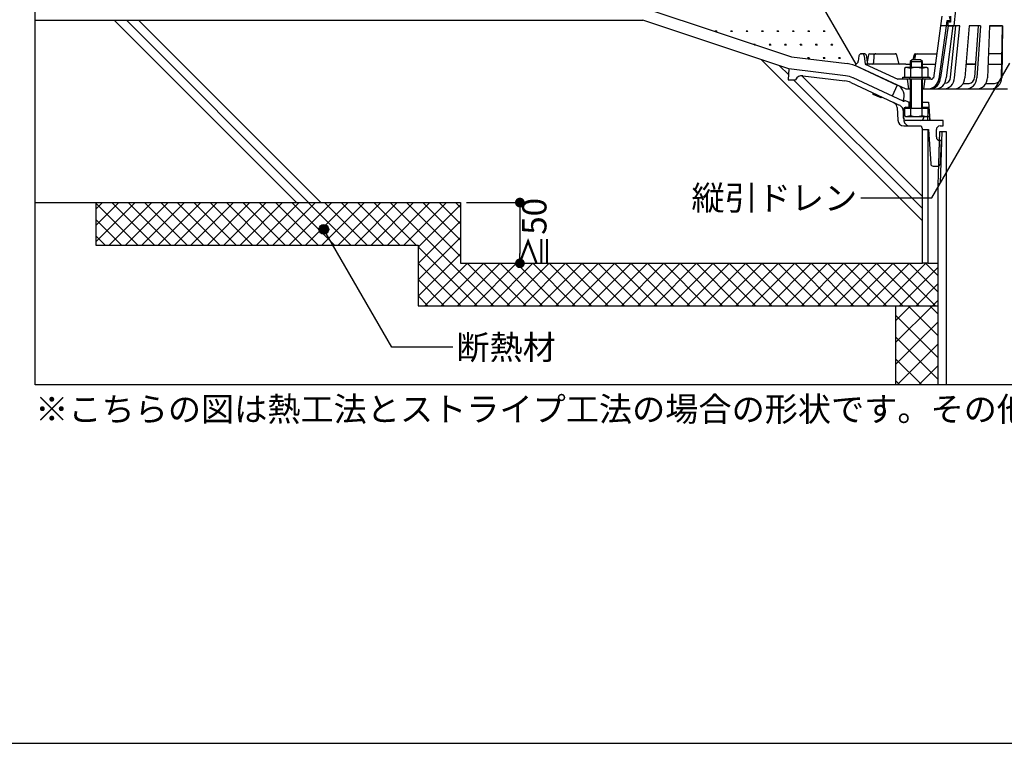
# Model space of a CAD drawing. Units: millimetres. Extents: x 0 to 2760, y 0 to 1910.
# Drawn here: x 467 to 1277, y 0 to 595 of the extents above; entities that cross this region are included whole.
import ezdxf
from ezdxf.enums import TextEntityAlignment as Align

# ---------------------------------------------------------------- set-up
doc = ezdxf.new("R2010")
doc.units = ezdxf.units.MM
doc.linetypes.add('HIDDEN', pattern=[0.375, 0.25, -0.125])
doc.layers.get('0').update_dxf_attribs({"plot": 0})
for name, color, linetype in [('BOUSUI', 1, 'Continuous'), ('buhin', 2, 'Continuous'), ('dannnetu', 6, 'Continuous'), ('HATCH', 9, 'Continuous'), ('KANAMONO', 4, 'Continuous'), ('KUTAI', 3, 'Continuous'), ('MOJI', 7, 'Continuous'), ('sunpo', 7, 'Continuous'), ('WAKU', 7, 'Continuous')]:
    doc.layers.add(name, color=color, linetype=linetype)
doc.styles.add('msゴシック', font='txt')

# ---------------------------------------------------------------- blocks, each defined once
blk = doc.blocks.new('_DOT')
at = {"color": 0, "linetype": 'ByBlock'}
blk.add_line((-0.5, 0), (-1, 0), dxfattribs=at)
at = {"color": 0, "linetype": 'ByBlock', "const_width": 0.5}
blk.add_lwpolyline([(-0.25, 0, 1), (0.25, 0, 1)], format="xyb", close=True, dxfattribs=at)

msp = doc.modelspace()

# ---------------------------------------------------------------- hatches: boundary and pattern name
at = {"layer": 'MOJI'}
h = msp.add_hatch(color=256, dxfattribs=at)
edge = h.paths.add_edge_path()
edge.add_arc((717.47, 422.89), 4, 0, 360)

# ---------------------------------------------------------------- linework, layer by layer
for p, q in [((480, 295), (480, 1495)), ((2280, 295), (480, 295))]:
    msp.add_line(p, q)
at = {"layer": 'BOUSUI'}
for p, q in [((981.62, 605), (1102.2, 564.81)), ((1102.2, 564.81), (1148.02, 559.31)), ((1157.12, 556.71), (1189.33, 541.69)), ((1189.33, 541.69), (1185.1, 532.63))]:
    msp.add_line(p, q, dxfattribs=at)
for centre, radius, start, end in [((1144.44, 529.52), 30, 65, 83.15723), ((1185.1, 532.63), 10, 335, 65)]:
    msp.add_arc(centre, radius, start, end, dxfattribs=at)
at = {"layer": 'buhin'}
for p, q in [((1210, 395), (1210, 505)), ((1210, 505), (1214.5, 505)), ((1214.5, 505), (1214.5, 395)), ((1223, 459.48), (1224.38, 503.58)), ((1224.38, 503.58), (1229.6, 503.58)), ((1225.86, 503.58), (1224.52, 460.83)), ((1229.6, 503.58), (1229.6, 295)), ((1223, 295), (1223, 459.48)), ((1224.52, 460.83), (1223.01, 459.96)), ((1214.5, 395), (1210, 395))]:
    msp.add_line(p, q, dxfattribs=at)
at = {"layer": 'dannnetu'}
for p, q in [((530, 445), (530, 410)), ((530, 410), (795, 410)), ((795, 410), (795, 360)), ((1214.5, 395), (1223, 395)), ((795, 360), (1223, 360)), ((1188, 360), (1188, 295))]:
    msp.add_line(p, q, dxfattribs=at)
at = {"layer": 'HATCH'}
for p, q in [((695, 445), (545, 595)), ((705, 445), (555, 595)), ((715, 445), (565, 595)), ((1210, 430), (1077.5, 562.5)), ((1099.74, 550.26), (1092.5, 557.5)), ((1210, 440), (1104, 546)), ((1210, 450), (1110.68, 549.32))]:
    msp.add_line(p, q, dxfattribs=at)
at = {"layer": 'HATCH', "linetype": 'Continuous'}
for p, q in [((1039.5, 585.9), (1041.09, 585.9)), ((1039.89, 585.9), (1039.64, 586.34)), ((1040.1, 585.91), (1040.1, 586.54)), ((1040.29, 585.91), (1040.29, 586.7)), ((1040.49, 585.91), (1040.49, 586.54)), ((1040.69, 585.9), (1040.94, 586.34)), ((1052.2, 585.9), (1053.79, 585.9)), ((1052.59, 585.9), (1052.34, 586.34)), ((1052.8, 585.91), (1052.8, 586.54)), ((1052.99, 585.91), (1052.99, 586.7)), ((1053.19, 585.91), (1053.19, 586.54)), ((1053.39, 585.9), (1053.64, 586.34)), ((1064.9, 585.9), (1066.49, 585.9)), ((1065.29, 585.9), (1065.04, 586.34)), ((1065.5, 585.91), (1065.5, 586.54)), ((1065.69, 585.91), (1065.69, 586.7)), ((1065.89, 585.91), (1065.89, 586.54)), ((1066.09, 585.9), (1066.34, 586.34)), ((1077.6, 585.9), (1079.19, 585.9)), ((1077.99, 585.9), (1077.74, 586.34)), ((1078.2, 585.91), (1078.2, 586.54)), ((1078.39, 585.91), (1078.39, 586.7)), ((1078.59, 585.91), (1078.59, 586.54)), ((1078.79, 585.9), (1079.04, 586.34)), ((1090.3, 585.9), (1091.89, 585.9)), ((1090.69, 585.9), (1090.44, 586.34)), ((1090.9, 585.91), (1090.9, 586.54)), ((1091.09, 585.91), (1091.09, 586.7)), ((1091.29, 585.91), (1091.29, 586.54)), ((1091.49, 585.9), (1091.74, 586.34)), ((1103, 585.9), (1104.59, 585.9)), ((1103.39, 585.9), (1103.14, 586.34)), ((1103.6, 585.91), (1103.6, 586.54)), ((1103.79, 585.91), (1103.79, 586.7)), ((1103.99, 585.91), (1103.99, 586.54)), ((1104.19, 585.9), (1104.44, 586.34)), ((1115.7, 585.9), (1117.29, 585.9)), ((1116.09, 585.9), (1115.84, 586.34)), ((1116.3, 585.91), (1116.3, 586.54)), ((1116.49, 585.91), (1116.49, 586.7)), ((1116.69, 585.91), (1116.69, 586.54)), ((1116.89, 585.9), (1117.14, 586.34)), ((1128.4, 585.9), (1129.99, 585.9)), ((1128.79, 585.9), (1128.54, 586.34)), ((1129, 585.91), (1129, 586.54)), ((1129.19, 585.91), (1129.19, 586.7)), ((1129.39, 585.91), (1129.39, 586.54)), ((1129.59, 585.9), (1129.84, 586.34)), ((1071.58, 575.01), (1071.39, 575.34)), ((1071.85, 574.93), (1071.85, 575.54)), ((1072.04, 574.91), (1072.04, 575.7)), ((1072.24, 574.91), (1072.24, 575.54)), ((1072.44, 574.9), (1072.69, 575.34)), ((1084.34, 574.9), (1084.09, 575.34)), ((1084.55, 574.91), (1084.55, 575.54)), ((1084.74, 574.91), (1084.74, 575.7)), ((1084.94, 574.91), (1084.94, 575.54)), ((1085.14, 574.9), (1085.39, 575.34)), ((1097.04, 574.9), (1096.79, 575.34)), ((1097.25, 574.91), (1097.25, 575.54)), ((1097.44, 574.91), (1097.44, 575.7)), ((1097.64, 574.91), (1097.64, 575.54)), ((1097.84, 574.9), (1098.09, 575.34)), ((1109.74, 574.9), (1109.49, 575.34)), ((1109.95, 574.91), (1109.95, 575.54)), ((1110.14, 574.91), (1110.14, 575.7)), ((1110.34, 574.91), (1110.34, 575.54)), ((1110.54, 574.9), (1110.79, 575.34)), ((1122.44, 574.9), (1122.19, 575.34)), ((1122.65, 574.91), (1122.65, 575.54)), ((1122.84, 574.91), (1122.84, 575.7)), ((1123.04, 574.91), (1123.04, 575.54)), ((1123.24, 574.9), (1123.49, 575.34)), ((1135.14, 574.9), (1134.89, 575.34)), ((1135.35, 574.91), (1135.35, 575.54)), ((1135.54, 574.91), (1135.54, 575.7)), ((1135.74, 574.91), (1135.74, 575.54)), ((1135.94, 574.9), (1136.19, 575.34)), ((1071.92, 574.9), (1072.84, 574.9)), ((1083.95, 574.9), (1085.54, 574.9)), ((1096.65, 574.9), (1098.24, 574.9)), ((1109.35, 574.9), (1110.94, 574.9)), ((1122.05, 574.9), (1123.64, 574.9)), ((1134.75, 574.9), (1136.34, 574.9)), ((1103.79, 564.62), (1103.79, 564.7)), ((1115.7, 563.9), (1117.29, 563.9)), ((1116.09, 563.9), (1115.84, 564.34)), ((1116.3, 563.91), (1116.3, 564.55)), ((1116.49, 563.91), (1116.49, 564.7)), ((1116.69, 563.91), (1116.69, 564.55)), ((1116.89, 563.91), (1117.14, 564.35)), ((1128.4, 563.9), (1129.99, 563.9)), ((1128.79, 563.9), (1128.54, 564.34)), ((1129, 563.91), (1129, 564.55)), ((1129.19, 563.91), (1129.19, 564.7)), ((1129.39, 563.91), (1129.39, 564.55)), ((1129.59, 563.91), (1129.84, 564.35)), ((1141.1, 563.9), (1142.69, 563.9)), ((1141.49, 563.9), (1141.24, 564.34)), ((1141.7, 563.91), (1141.7, 564.55)), ((1141.89, 563.91), (1141.89, 564.7)), ((1142.09, 563.91), (1142.09, 564.55)), ((1142.29, 563.91), (1142.54, 564.35)), ((530, 439.59), (535.41, 445)), ((530, 426.12), (548.88, 445)), ((530, 412.65), (562.35, 445)), ((564.57, 410), (530, 444.57)), ((540.82, 410), (575.82, 445)), ((578.04, 410), (543.04, 445)), ((554.29, 410), (589.29, 445)), ((591.51, 410), (556.51, 445)), ((567.76, 410), (602.76, 445)), ((604.98, 410), (569.98, 445)), ((581.23, 410), (616.23, 445)), ((618.45, 410), (583.45, 445)), ((594.7, 410), (629.7, 445)), ((631.92, 410), (596.92, 445)), ((608.17, 410), (643.17, 445)), ((645.39, 410), (610.39, 445)), ((621.64, 410), (656.64, 445)), ((658.86, 410), (623.86, 445)), ((635.11, 410), (670.11, 445)), ((672.33, 410), (637.33, 445)), ((648.59, 410), (683.59, 445)), ((685.8, 410), (650.8, 445)), ((662.06, 410), (697.06, 445)), ((699.28, 410), (664.28, 445)), ((675.53, 410), (710.53, 445)), ((712.75, 410), (677.75, 445)), ((689, 410), (724, 445)), ((726.22, 410), (691.22, 445)), ((702.47, 410), (737.47, 445)), ((739.69, 410), (704.69, 445)), ((715.94, 410), (750.94, 445)), ((753.16, 410), (718.16, 445)), ((729.41, 410), (764.41, 445)), ((766.63, 410), (731.63, 445)), ((742.88, 410), (777.88, 445)), ((780.1, 410), (745.1, 445)), ((756.35, 410), (791.35, 445)), ((793.57, 410), (758.57, 445)), ((769.82, 410), (804.82, 445)), ((857.04, 360), (772.04, 445)), ((783.29, 410), (818.29, 445)), ((830, 400.51), (785.51, 445)), ((795, 408.24), (830, 443.24)), ((830, 413.98), (798.98, 445)), ((830, 427.45), (812.45, 445)), ((830, 440.92), (825.92, 445)), ((551.1, 410), (530, 431.1)), ((795, 394.77), (830, 429.77)), ((537.63, 410), (530, 417.63)), ((795, 381.3), (830, 416.3)), ((843.57, 360), (795, 408.57)), ((795, 367.83), (830, 402.83)), ((830.1, 360), (795, 395.1)), ((800.64, 360), (835.64, 395)), ((814.11, 360), (849.11, 395)), ((827.58, 360), (862.58, 395)), ((870.51, 360), (835.51, 395)), ((841.05, 360), (876.05, 395)), ((883.98, 360), (848.98, 395)), ((854.52, 360), (889.52, 395)), ((897.45, 360), (862.45, 395)), ((867.99, 360), (902.99, 395)), ((910.92, 360), (875.92, 395)), ((881.46, 360), (916.46, 395)), ((924.39, 360), (889.39, 395)), ((894.93, 360), (929.93, 395)), ((937.86, 360), (902.86, 395)), ((908.4, 360), (943.4, 395)), ((951.33, 360), (916.33, 395)), ((921.87, 360), (956.87, 395)), ((964.8, 360), (929.8, 395)), ((935.34, 360), (970.34, 395)), ((978.27, 360), (943.27, 395)), ((948.82, 360), (983.82, 395)), ((991.74, 360), (956.74, 395)), ((962.29, 360), (997.29, 395)), ((1005.21, 360), (970.21, 395)), ((975.76, 360), (1010.76, 395)), ((1018.68, 360), (983.68, 395)), ((989.23, 360), (1024.23, 395)), ((1032.15, 360), (997.15, 395)), ((1002.7, 360), (1037.7, 395)), ((1045.62, 360), (1010.62, 395)), ((1016.17, 360), (1051.17, 395)), ((1059.09, 360), (1024.09, 395)), ((1029.64, 360), (1064.64, 395)), ((1072.56, 360), (1037.56, 395)), ((1043.11, 360), (1078.11, 395)), ((1086.03, 360), (1051.03, 395)), ((1056.58, 360), (1091.58, 395)), ((1099.51, 360), (1064.51, 395)), ((1070.05, 360), (1105.05, 395)), ((1112.98, 360), (1077.98, 395)), ((1083.52, 360), (1118.52, 395)), ((1126.45, 360), (1091.45, 395)), ((1096.99, 360), (1131.99, 395)), ((1139.92, 360), (1104.92, 395)), ((1110.46, 360), (1145.46, 395)), ((1153.39, 360), (1118.39, 395)), ((1123.93, 360), (1158.93, 395)), ((1166.86, 360), (1131.86, 395)), ((1137.4, 360), (1172.4, 395)), ((1180.33, 360), (1145.33, 395)), ((1150.87, 360), (1185.87, 395)), ((1193.8, 360), (1158.8, 395)), ((1164.34, 360), (1199.34, 395)), ((1207.27, 360), (1172.27, 395)), ((1177.81, 360), (1212.81, 395)), ((1220.74, 360), (1185.74, 395)), ((1191.28, 360), (1223, 391.72)), ((1223, 371.21), (1199.21, 395)), ((1223, 384.68), (1212.68, 395)), ((816.63, 360), (795, 381.63)), ((1204.75, 360), (1223, 378.25)), ((803.16, 360), (795, 368.16)), ((1218.22, 360), (1223, 364.78)), ((1188, 347.74), (1200.26, 360)), ((1188, 329.78), (1218.22, 360)), ((1223, 335.29), (1198.29, 360)), ((1223, 353.25), (1216.25, 360)), ((1223, 317.33), (1188, 352.33)), ((1188, 311.82), (1223, 346.82)), ((1223, 299.37), (1188, 334.37)), ((1189.14, 295), (1223, 328.86)), ((1209.41, 295), (1188, 316.41)), ((1207.1, 295), (1223, 310.9)), ((1191.45, 295), (1188, 298.45))]:
    msp.add_line(p, q, dxfattribs=at)
at = {"layer": 'KANAMONO'}
for p, q in [((1236.18, 590.45), (1237.51, 603.45)), ((1226, 598.45), (1224.92, 590.45)), ((1230, 594.45), (1229.46, 590.45)), ((1233, 594.45), (1230, 594.45)), ((1233, 593.45), (1230.94, 593.45)), ((1231.5, 590.45), (1230.94, 593.45)), ((1232, 598.45), (1233, 594.45)), ((1233, 598.45), (1233, 593.45)), ((1224.92, 590.45), (1219.09, 547.28)), ((1229.46, 590.45), (1223.54, 546.68)), ((1240.68, 590.45), (1224.92, 590.45)), ((1231.11, 590.45), (1224.97, 547.84)), ((1229.77, 590.45), (1226.71, 590.45)), ((1234.93, 590.45), (1229.62, 547.74)), ((1231.5, 590.45), (1236.18, 590.45)), ((1233.21, 548.06), (1237.47, 590.45)), ((1240.68, 590.45), (1234.93, 590.45)), ((1236.39, 547.74), (1240.68, 590.45)), ((1248.58, 590.45), (1244.88, 547.74)), ((1256.34, 590.45), (1248.58, 590.45)), ((1257.67, 590.45), (1248.58, 590.45)), ((1255.77, 590.45), (1252.88, 547.87)), ((1257.67, 590.45), (1254.77, 547.74)), ((1265.31, 590.45), (1263.6, 547.74)), ((1275.93, 590.45), (1265.31, 590.45)), ((1266.03, 590.45), (1274.84, 590.45)), ((1275.53, 590.46), (1274.9, 547.74)), ((1275.93, 590.45), (1275.3, 547.74)), ((1159.78, 567.45), (1160.22, 567.45)), ((1162.56, 567.45), (1160.22, 567.45)), ((1166.66, 567.45), (1171.73, 567.45)), ((1171.73, 567.45), (1187.72, 567.45)), ((1204.28, 567.42), (1221.81, 567.42)), ((1275.19, 567.45), (1264.39, 567.45)), ((1157.79, 565.68), (1157.28, 561.31)), ((1162.2, 565.68), (1162.97, 558.95)), ((1163.65, 566.52), (1164.56, 560.56)), ((1165.68, 566.64), (1164.53, 560.78)), ((1169.93, 565.71), (1169.75, 559.92)), ((1188.69, 566.68), (1190.32, 559.72)), ((1201.5, 562.5), (1200, 561)), ((1200, 561), (1200, 556.05)), ((1200, 561), (1210, 561)), ((1200.8, 561.8), (1200.8, 556.05)), ((1208.5, 562.5), (1201.5, 562.5)), ((1203.12, 566.52), (1202.1, 562.5)), ((1204.14, 566.13), (1203.44, 562.5)), ((1210, 561), (1208.5, 562.5)), ((1209.2, 561.8), (1209.2, 556.05)), ((1210, 556.05), (1210, 561)), ((1100, 555), (1099.5, 546)), ((1146.83, 549.38), (1100, 555)), ((1155, 558.02), (1155, 558.13)), ((1155.54, 557.45), (1155.36, 557.56)), ((1155.54, 557.45), (1196.28, 538.45)), ((1166.44, 558.95), (1162.97, 558.95)), ((1162.97, 558.95), (1189.78, 546.45)), ((1168.75, 558.95), (1166.44, 558.95)), ((1191.29, 558.95), (1168.75, 558.95)), ((1194.72, 558.95), (1191.29, 558.95)), ((1196.31, 558.95), (1194.72, 558.95)), ((1196.5, 556.05), (1195.19, 555.29)), ((1195.19, 555.29), (1195.19, 548.05)), ((1196.31, 558.95), (1200, 558.95)), ((1213.5, 556.05), (1196.5, 556.05)), ((1200.09, 555.29), (1196.5, 556.05)), ((1200.09, 555.29), (1200.09, 548.05)), ((1213.5, 556.05), (1209.91, 555.29)), ((1209.91, 548.05), (1209.91, 555.29)), ((1210, 558.95), (1220.66, 558.95)), ((1214.81, 555.29), (1213.5, 556.05)), ((1214.81, 548.05), (1214.81, 555.29)), ((1251.73, 558.95), (1245.85, 558.95)), ((1251.73, 558.95), (1245.85, 558.95)), ((1251.73, 558.95), (1245.85, 558.95)), ((1245.85, 558.95), (1253.63, 558.95)), ((1264.05, 558.95), (1275.07, 558.95)), ((1099.5, 546), (1105.5, 546)), ((1111.58, 549.28), (1146.31, 545.11)), ((1151.08, 543.75), (1186.29, 527.33)), ((1194.17, 528.4), (1152.9, 547.65)), ((1217.23, 546.45), (1189.78, 546.45)), ((1194, 546.45), (1194, 548.05)), ((1194, 548.05), (1216, 548.05)), ((1216, 546.45), (1194, 546.45)), ((1195.19, 548.05), (1214.81, 548.05)), ((1197.47, 546.45), (1198.47, 538.45)), ((1199.75, 546.45), (1199.75, 548.05)), ((1200, 546.45), (1200, 522.5)), ((1200.8, 546.45), (1200.8, 522.5)), ((1209.2, 546.45), (1209.2, 522.5)), ((1210, 522.5), (1210, 546.45)), ((1210.25, 546.45), (1210.25, 548.05)), ((1212, 546.45), (1211, 538.45)), ((1216, 548.05), (1216, 546.45)), ((1243.46, 542.95), (1248.58, 542.95)), ((1262.18, 542.95), (1269.31, 542.95)), ((1169.61, 534.01), (1169.58, 535.12)), ((1196.28, 538.45), (1200, 538.45)), ((1196.28, 538.45), (1200, 538.45)), ((1210, 538.45), (1280, 538.45)), ((1175.96, 531.05), (1169.61, 534.01)), ((1176.83, 531.74), (1175.96, 531.05)), ((1198.5, 527.5), (1195.5, 528.9)), ((1199, 527.5), (1198.5, 527.5)), ((1199, 527.5), (1200, 527.5)), ((1199, 523.5), (1199, 527.5)), ((1210, 527.5), (1215, 527.5)), ((1215, 527.5), (1216, 512.5)), ((1189.17, 523.08), (1189.74, 512.72)), ((1194.5, 514.5), (1194.5, 521.5)), ((1195.19, 522.5), (1195.19, 516.68)), ((1214.81, 522.5), (1195.19, 522.5)), ((1196.5, 523.5), (1199, 523.5)), ((1199, 523.5), (1200, 523.5)), ((1200.09, 522.5), (1200.09, 516.68)), ((1209.91, 516.68), (1209.91, 522.5)), ((1210, 523.5), (1215.27, 523.5)), ((1214.81, 516.68), (1214.81, 522.5)), ((1195.19, 516.68), (1196.5, 515.92)), ((1196.5, 515.92), (1200.09, 516.68)), ((1196.5, 515.92), (1213.5, 515.92)), ((1227, 512.5), (1196.5, 512.5)), ((1209.91, 516.68), (1213.5, 515.92)), ((1216.07, 515.5), (1210.8, 515.5)), ((1210.8, 515.5), (1210.8, 514.5)), ((1213.5, 515.92), (1214.81, 516.68)), ((1214.27, 515.5), (1214.27, 512.5)), ((1216.07, 512.5), (1216.07, 515.5)), ((1227, 508), (1227, 512.5)), ((1194.73, 508), (1209, 508)), ((1209, 508), (1210, 505)), ((1210, 505), (1215, 505)), ((1215, 505), (1216.88, 476.87)), ((1221.5, 499), (1221.5, 505)), ((1224.5, 508), (1227, 508)), ((1223.48, 475), (1224.14, 496.02)), ((1225.64, 496), (1224.5, 496)), ((1225.03, 476.5), (1225.64, 496)), ((1218.87, 475), (1223.48, 475)), ((1223.48, 475), (1225.03, 476.5))]:
    msp.add_line(p, q, dxfattribs=at)
at = {"layer": 'KANAMONO', "linetype": 'HIDDEN'}
for p, q in [((1186.29, 527.33), (1191.31, 524.99)), ((1194.19, 520.78), (1194.7, 512.68))]:
    msp.add_line(p, q, dxfattribs=at)
at = {"layer": 'KANAMONO'}
for centre, radius, start, end in [((1159.78, 565.45), 2, 90, 173.29016), ((1160.22, 565.45), 2, 6.50855, 90), ((1162.56, 566.35), 1.1, 8.73633, 90), ((1166.66, 566.45), 1, 90, 168.93852), ((1171.73, 565.65), 1.8, 90, 178.17441), ((1187.72, 566.45), 1, 13.18609, 90), ((1204.28, 566.22), 1.2, 90, 165.84869), ((1205.71, 565.82), 1.6, 90, 169.17503), ((1154.3, 561.66), 3, 292.78322, 353.29016), ((1166.44, 560.85), 1.9, 188.73633, 270), ((1168.75, 559.95), 1, 270, 358.17441), ((1191.29, 559.95), 1, 193.18609, 270), ((1251.73, 563.95), 5, 270, 292.66299), ((1155.75, 558.2), 0.75, 112.78322, 238.51591), ((1205, 539.81), 16.24, 72.41205, 107.58795), ((1110.87, 543.32), 6, 83.15723, 153.48932), ((1144.44, 529.52), 15.7, 65, 83.15723), ((1144.44, 529.52), 20, 65, 83.15723), ((1214.13, 547.95), 9.5, 270, 352.30395), ((1215.46, 547.95), 9.5, 270, 358.71059), ((1217.23, 548.45), 2, 270, 352.30395), ((1220.12, 547.95), 9.5, 270, 358.71059), ((1226.9, 547.95), 9.5, 270, 358.71059), ((1228.21, 548.17), 5, 271.39299, 358.71059), ((1235.38, 547.95), 9.5, 270, 358.71059), ((1245.28, 547.95), 9.5, 270, 358.71059), ((1247.58, 548.16), 5.3, 280.82629, 356.82158), ((1254.11, 547.95), 9.5, 270, 358.71059), ((1265.81, 547.95), 9.5, 270, 358.71059), ((1268.79, 549.22), 6.29, 274.7186, 346.41756), ((1184.17, 522.8), 5, 3.16763, 65), ((1194.59, 529.31), 1, 245, 335.65137), ((1196.5, 521.5), 2, 90, 180), ((1194.73, 513), 5, 183.16763, 270), ((1196.5, 514.5), 2, 180, 270), ((1205, 532.16), 16.24, 252.41205, 287.58795), ((1208.8, 514.5), 2, 270, 0), ((1224.5, 505), 3, 90, 180), ((1224.5, 499), 3, 180, 270), ((1218.87, 477), 2, 183.81407, 270)]:
    msp.add_arc(centre, radius, start, end, dxfattribs=at)
at = {"layer": 'KANAMONO', "linetype": 'HIDDEN'}
for centre, start, end in [((1189.2, 520.46), 3.63573, 65), ((1199.69, 513), 183.63573, 270)]:
    msp.add_arc(centre, 5, start, end, dxfattribs=at)
at = {"layer": 'KUTAI'}
for p, q in [((1155.46, 558.89), (1069.66, 707.5)), ((480, 595), (980, 595)), ((1100, 555), (980, 595)), ((480, 445), (830, 445)), ((830, 445), (830, 395)), ((830, 395), (1210, 395))]:
    msp.add_line(p, q, dxfattribs=at)
at = {"layer": 'MOJI'}
for p, q in [((1217.88, 448.76), (1281.95, 559.73)), ((1159.37, 448.76), (1217.88, 448.76)), ((773.49, 325.87), (717.47, 422.89)), ((823.49, 325.87), (773.49, 325.87))]:
    msp.add_line(p, q, dxfattribs=at)
msp.add_circle((717.47, 422.89), 4, dxfattribs=at)
at = {"layer": 'sunpo'}
for p, q in [((835, 445), (878.81, 445)), ((878.81, 437), (878.81, 403)), ((835, 395), (878.81, 395))]:
    msp.add_line(p, q, dxfattribs=at)
at = {"layer": 'WAKU'}
msp.add_line((0, 0), (2760, 0), dxfattribs=at)

# ---------------------------------------------------------------- block references
at = {"layer": 'sunpo', "xscale": 8, "yscale": 8, "zscale": 8}
for p, rotation in [((878.81, 445), 90), ((878.81, 395), 270)]:
    msp.add_blockref('_DOT', p, dxfattribs=dict(at, rotation=rotation))

# ---------------------------------------------------------------- texts
at = {"layer": 'MOJI', "style": 'msゴシック'}
msp.add_text('縦引ドレン', height=20, dxfattribs=at).set_placement((1156.37, 448.76), align=Align.MIDDLE_RIGHT)
for s, p in [('断熱材', (826.49, 325.87)), ('※こちらの図は熱工法とストライプ工法の場合の形状です。その他の工法については出入隅の形状等一部が異なります。', (480, 275))]:
    msp.add_text(s, height=20, dxfattribs=at).set_placement(p, align=Align.MIDDLE_LEFT)
at = {"layer": 'sunpo', "insert": (890.67, 420), "char_height": 20, "attachment_point": 5, "rotation": 90, "style": 'msゴシック'}
msp.add_mtext('\\A1;≧50', dxfattribs=at)

doc.saveas('drawing.dxf')
